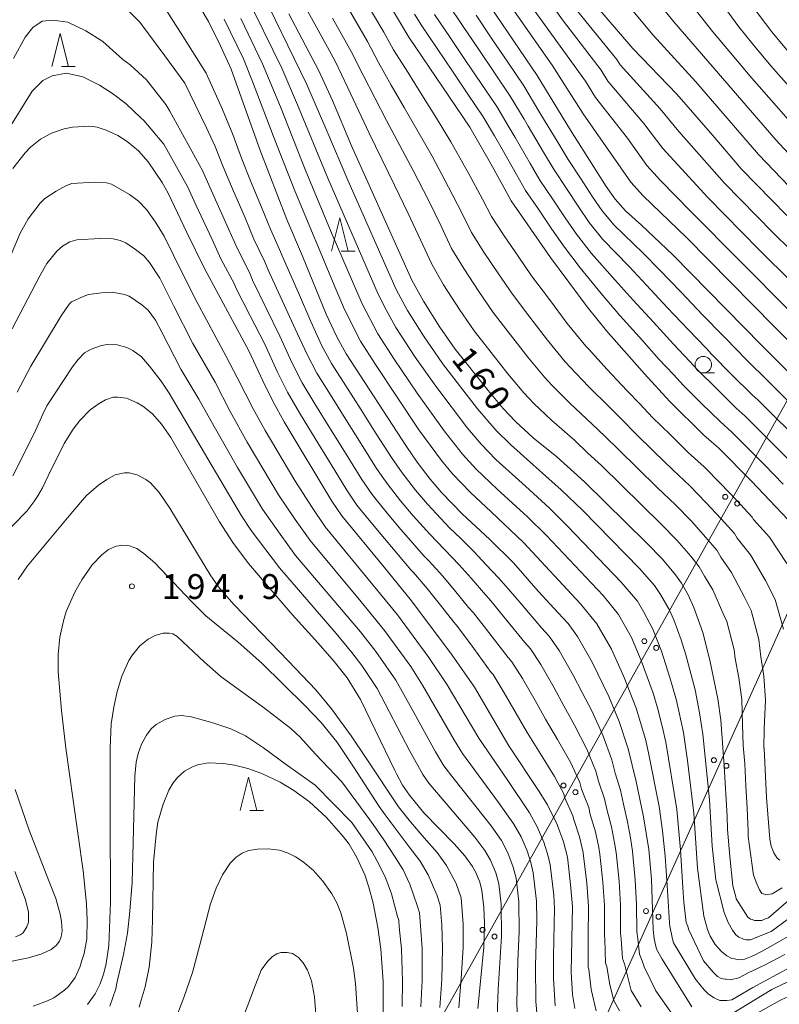
# Model space of a CAD drawing. Units: millimetres. Extents: x -72000 to -70000, y 27000 to 28501.
# Drawn here: x -70678 to -70563, y 27530 to 27679 of the extents above; entities that cross this region are included whole.
import ezdxf

# ---------------------------------------------------------------- set-up
doc = ezdxf.new("R2010")
doc.units = ezdxf.units.MM
for name, color, linetype, lineweight in [('426500_送電線', 7, 'Continuous', 9), ('633100_広葉樹林', 7, 'Continuous', 9), ('633200_針葉樹林', 7, 'Continuous', 9), ('710100_等高線（計曲線）', 7, 'Continuous', 20), ('710107_等高線（計曲線）（注記）', 7, 'Continuous', 20), ('710200_等高線（主曲線）', 7, 'Continuous', 9), ('731200_図化機測定による標高点', 7, 'Continuous', 20), ('731207_図化機測定による標高点（注記）', 7, 'Continuous', 20)]:
    doc.layers.add(name, color=color, linetype=linetype, lineweight=lineweight)
doc.styles.add('Style-WORKING', font='txt')

msp = doc.modelspace()

# ---------------------------------------------------------------- linework, layer by layer
at = {"layer": '426500_送電線', "flags": 128}
for points in [[(-70862.33, 27000), (-70825.51, 27052.27), (-70801.48, 27100.35), (-70608.64, 27486.33), (-70490.01, 27749.95), (-70487.02, 27755.09), (-70293.93, 28134.15)], [(-70893.09, 27000), (-70860.71, 27046), (-70823.92, 27118.17), (-70627.5, 27505.29), (-70490.37, 27749.95), (-70487.02, 27755.09)]]:
    msp.add_lwpolyline(points, dxfattribs=at)
at = {"layer": '426500_送電線'}
for centre in [(-70571.617, 27607.11), (-70569.814, 27606.094), (-70583.84, 27585.302), (-70582.037, 27584.286), (-70573.33, 27567.318), (-70571.444, 27566.464), (-70596.063, 27563.494), (-70594.26, 27562.478), (-70583.589, 27544.52), (-70581.704, 27543.666), (-70608.287, 27541.686), (-70606.483, 27540.67)]:
    msp.add_circle(centre, 0.375, dxfattribs=at)
at = {"layer": '633100_広葉樹林'}
msp.add_line((-70574.93, 27625.83), (-70573.263, 27625.83), dxfattribs=at)
msp.add_circle((-70574.93, 27627.08), 1.249875, dxfattribs=at)
at = {"layer": '633200_針葉樹林'}
for p, q in [((-70671.912, 27672.11), (-70669.828, 27672.11)), ((-70629.642, 27644.24), (-70627.558, 27644.24)), ((-70643.462, 27559.73), (-70641.378, 27559.73))]:
    msp.add_line(p, q, dxfattribs=at)
at = {"layer": '633200_針葉樹林', "flags": 128}
for points in [[(-70673.37, 27672.11), (-70672.12, 27677.11), (-70670.87, 27672.11)], [(-70631.1, 27644.24), (-70629.85, 27649.24), (-70628.6, 27644.24)], [(-70644.92, 27559.73), (-70643.67, 27564.73), (-70642.42, 27559.73)]]:
    msp.add_lwpolyline(points, dxfattribs=at)
at = {"layer": '710100_等高線（計曲線）', "linetype": 'Continuous', "flags": 128}
for points, elevation in [([(-70559.21, 27623.09), (-70566.13, 27630.02), (-70579.53, 27643.69), (-70584.25, 27648.16), (-70586.67, 27650.31), (-70588.27, 27652.09), (-70589.59, 27653.99), (-70594.99, 27662.5), (-70600.03, 27670.77), (-70609.74, 27685.12)], 140), ([(-70651.91, 27682.69), (-70649.72, 27678.93), (-70647.92, 27675.37), (-70646.27, 27671.74), (-70641.92, 27659.58), (-70637.86, 27649.01), (-70635.49, 27643.48), (-70631.9, 27634.69), (-70630.33, 27631.27), (-70628.91, 27628.71), (-70619.78, 27614.7), (-70618.15, 27612.34), (-70616.18, 27609.76), (-70614.42, 27607.71), (-70611.35, 27604.55), (-70607.21, 27600.67), (-70603.61, 27597.12), (-70599.87, 27592.86), (-70596.84, 27589.58), (-70595.37, 27587.98), (-70593.95, 27586.03), (-70591.74, 27582.12), (-70589.23, 27576.95), (-70587.67, 27573.17), (-70586.3, 27569.05), (-70585.07, 27564.1), (-70583.95, 27558.78), (-70583.17, 27553.82), (-70582.78, 27549.36), (-70582.5, 27541.75), (-70582.37, 27540.35), (-70581.99, 27538.78), (-70581.16, 27537.26), (-70576.65, 27530.04)], 170), ([(-70562.1, 27603.65), (-70567.65, 27609.46), (-70572.61, 27614.48), (-70574.83, 27616.45), (-70580.04, 27621.55), (-70583.82, 27625.7), (-70589.54, 27632.21), (-70592.5, 27635.83), (-70598, 27643.29), (-70603.94, 27651.84), (-70605.2, 27654.14), (-70607.28, 27657.87), (-70610.23, 27662.95), (-70619.42, 27676.58), (-70622.09, 27681.02)], 150), ([(-70562.33, 27649.6), (-70569.18, 27656.61), (-70573.49, 27661.72), (-70578.95, 27667.95), (-70585.59, 27674.85), (-70591.8, 27682.04)], 130), ([(-70561.88, 27674.08), (-70564.6, 27677.37), (-70567.59, 27681.33)], 120), ([(-70637.54, 27680.08), (-70633.04, 27671.49), (-70630.95, 27666.98), (-70628.09, 27660.13), (-70618.98, 27639.85), (-70617.22, 27636.67), (-70614.74, 27632.75), (-70612.43, 27629.41), (-70607.46, 27623.15), (-70605.16, 27620.48), (-70603.3, 27618.49), (-70600.62, 27616.04), (-70597.06, 27613.13), (-70592.88, 27609.39), (-70583.51, 27600.18), (-70581.12, 27597.71), (-70579.12, 27595.3), (-70578.25, 27594.05), (-70577.24, 27592.28), (-70576.36, 27590.39), (-70575.02, 27586.63), (-70573.96, 27582.41), (-70572.74, 27576.57), (-70572.3, 27573.38), (-70571.76, 27566.46), (-70571.33, 27558.79), (-70571.26, 27556.84), (-70570.93, 27552.77), (-70570.45, 27548.36), (-70570.02, 27546.65), (-70569.96, 27546.37), (-70568.21, 27543.62), (-70567.8, 27543.31), (-70567.54, 27543.23), (-70567.19, 27543.11), (-70566.68, 27543.11), (-70566.07, 27543.11), (-70565.67, 27543.31), (-70565.06, 27543.51), (-70562.07, 27546.13)], 160), ([(-70594.36, 27529.79), (-70594.72, 27531.9), (-70594.89, 27535.3), (-70594.69, 27545.21), (-70594.98, 27548.56), (-70595.47, 27552.65), (-70596.07, 27555), (-70597.02, 27557.58), (-70598.45, 27560.55), (-70599.84, 27562.74), (-70604.33, 27569.51), (-70609.51, 27578.33), (-70612.86, 27583.19), (-70619, 27591.42), (-70623.13, 27596.47), (-70629.55, 27604.23), (-70631.06, 27606.45), (-70638.27, 27618.44), (-70639.95, 27621.45), (-70641.51, 27624.63), (-70643.6, 27629.17), (-70650.31, 27641.61), (-70652.98, 27647.03), (-70655.78, 27653), (-70656.68, 27654.6), (-70658.79, 27657.73), (-70660.27, 27659.37), (-70661.98, 27660.8), (-70663.41, 27661.72), (-70665.18, 27662.51), (-70666.54, 27662.96), (-70667.65, 27663.11), (-70670.26, 27662.94), (-70671.52, 27662.7), (-70673.43, 27662.04), (-70675.1, 27661.14), (-70676.61, 27659.95), (-70677.39, 27659.1), (-70679.26, 27656.73)], 180), ([(-70609.01, 27529.8), (-70608.11, 27539.05), (-70608, 27542.67), (-70608.1, 27545.06), (-70608.39, 27547.65), (-70608.72, 27548.9), (-70609.31, 27550.33), (-70609.82, 27551.25), (-70610.95, 27552.86), (-70612.57, 27554.66), (-70617.17, 27559.36), (-70619.35, 27562.01), (-70620.4, 27563.55), (-70621.29, 27565.27), (-70621.54, 27565.74), (-70626.75, 27576.47), (-70628.77, 27579.74), (-70630.71, 27582.23), (-70633.11, 27585.01), (-70637.07, 27589.32), (-70643.63, 27597.03), (-70646.02, 27600.21), (-70648.02, 27603.35), (-70655.39, 27616.07), (-70656.79, 27618.09), (-70658.14, 27619.64), (-70659.62, 27620.8), (-70660.49, 27621.33), (-70662.07, 27622.01), (-70663.42, 27622.18), (-70664.12, 27622.15), (-70665.28, 27621.78), (-70666.22, 27621.23), (-70667.56, 27620.27), (-70669.14, 27618.63), (-70670.14, 27617.31), (-70671.5, 27615.15), (-70672.67, 27612.82), (-70673.51, 27611.14), (-70674.79, 27608.49), (-70675.51, 27607.28), (-70676.08, 27606.33), (-70677.13, 27604.94), (-70681.23, 27600.8)], 190), ([(-70623.29, 27526.55), (-70623.32, 27533.86), (-70623.64, 27538.78), (-70624.09, 27542.02), (-70624.84, 27545.72), (-70625.45, 27548.14), (-70626.09, 27550.01), (-70627.26, 27552.6), (-70628.45, 27554.62), (-70629.35, 27555.79), (-70631.47, 27558.2), (-70631.94, 27558.73), (-70634.42, 27561.02), (-70636.8, 27562.75), (-70638.89, 27563.98), (-70641.62, 27565.33), (-70643.73, 27566.07), (-70645.79, 27566.56), (-70647.47, 27566.82), (-70649.77, 27566.9), (-70651.29, 27566.62), (-70652.12, 27566.3), (-70653.31, 27565.65), (-70654.37, 27564.68), (-70655.02, 27563.9), (-70655.68, 27562.8), (-70656.57, 27560.69), (-70657.34, 27557.93), (-70657.63, 27556.07), (-70658, 27551.89), (-70658.17, 27543.23), (-70658.25, 27539.83), (-70658.68, 27536.03), (-70659.29, 27533.09), (-70659.86, 27531.05), (-70660.15, 27530.02)], 200), ([(-70678.94, 27550.48), (-70677.33, 27546.21), (-70676.91, 27544.38), (-70676.91, 27542.82), (-70676.95, 27542.7), (-70677.14, 27542.13), (-70677.7, 27541.21), (-70678.15, 27540.91), (-70678.84, 27540.62)], 190), ([(-70570.63, 27529.02), (-70564.6, 27532.69), (-70562.72, 27533.6), (-70559.23, 27534.88), (-70556.56, 27535.62), (-70554.06, 27535.98), (-70552.48, 27536.06), (-70549.78, 27535.74), (-70547.94, 27535.24), (-70545.22, 27534.06), (-70543.11, 27532.88), (-70539.51, 27530.36)], 170)]:
    msp.add_lwpolyline(points, dxfattribs=dict(at, elevation=elevation))
at = {"layer": '710200_等高線（主曲線）', "linetype": 'Continuous', "flags": 128}
for points, elevation in [([(-70587.4, 27702.51), (-70569.57, 27678.13), (-70567.47, 27675.48), (-70564.75, 27672.23), (-70551.46, 27657.29)], 122), ([(-70604.32, 27690.45), (-70596.06, 27678.97), (-70590.36, 27671.57), (-70589.35, 27669.91), (-70583.92, 27663.5), (-70581.04, 27659.74), (-70574.26, 27652.34), (-70566.53, 27644.5), (-70551.5, 27629.57)], 134), ([(-70660.29, 27687.29), (-70653.57, 27676.69), (-70650.06, 27671.11), (-70647.58, 27665.62), (-70646.03, 27661.83), (-70644.69, 27658.26), (-70643.33, 27654.85), (-70641.7, 27650.89), (-70640.35, 27647.53), (-70638.95, 27644.49), (-70638, 27642.28), (-70636.12, 27637.93), (-70634.24, 27633.59), (-70632.56, 27629.94), (-70631.12, 27627.26), (-70628.95, 27623.86), (-70626.65, 27620.25), (-70624.34, 27616.65), (-70622.04, 27613.05), (-70620.43, 27610.72), (-70618.42, 27608.13), (-70616.59, 27605.98), (-70613.3, 27602.43), (-70611.64, 27600.88), (-70609.57, 27598.82), (-70607.72, 27596.85), (-70605.87, 27594.89), (-70604.38, 27593.18), (-70602.47, 27590.92), (-70599.37, 27587.33), (-70598.2, 27586.05), (-70596.72, 27583.9), (-70594.61, 27580.18), (-70593.26, 27577.53), (-70591.8, 27574.79), (-70590.11, 27571.08), (-70588.73, 27567.35), (-70588.24, 27565.37), (-70587.46, 27562.79), (-70587.01, 27560.67), (-70586.37, 27558.02), (-70585.94, 27555.57), (-70585.63, 27553.58), (-70585.22, 27549.2), (-70585.05, 27545.49), (-70584.96, 27541.45), (-70584.85, 27540.33), (-70584.56, 27538.03), (-70584.18, 27536.99), (-70583.85, 27536.12), (-70582.1, 27532.47), (-70578.17, 27526.9)], 172), ([(-70607.93, 27686.9), (-70597.76, 27672.31), (-70593.11, 27664.97), (-70585.86, 27654.64), (-70584.04, 27652.6), (-70577.46, 27646.27), (-70564.19, 27632.8), (-70550.01, 27618.68)], 138), ([(-70585.03, 27685.88), (-70579.41, 27678.9), (-70563.96, 27661.05), (-70556.9, 27653.44)], 126), ([(-70642.45, 27685.08), (-70634.82, 27669.4), (-70631.84, 27662.43), (-70628.66, 27654.95), (-70621.33, 27638.46), (-70619.62, 27635.26), (-70617.22, 27631.43), (-70614.32, 27627.25), (-70609.03, 27620.39), (-70606.25, 27617.14), (-70604.09, 27615), (-70599.66, 27611.08), (-70596.39, 27608.15), (-70593.14, 27605.03), (-70584.56, 27596.29), (-70582.33, 27593.71), (-70581.38, 27592.36), (-70580.11, 27590.1), (-70579.38, 27588.51), (-70578.26, 27585.49), (-70577.58, 27583.26), (-70576.18, 27577.93), (-70575.49, 27574.47), (-70574.99, 27571.24), (-70574.01, 27561.34), (-70573.59, 27554.34), (-70573.05, 27549.26), (-70571.78, 27544.33), (-70571.19, 27542.78), (-70570.52, 27541.62), (-70570.03, 27540.94), (-70569.55, 27540.56), (-70569.06, 27540.36), (-70568.87, 27540.3), (-70568.48, 27540.17), (-70568, 27540.17), (-70567.8, 27540.17), (-70566.84, 27540.56), (-70564.7, 27541.43), (-70563.93, 27542.01), (-70560.1, 27544.83)], 162), ([(-70588.42, 27683.96), (-70582.5, 27676.87), (-70576.08, 27669.83), (-70566.57, 27658.83), (-70559.61, 27651.52)], 128), ([(-70663.87, 27682.66), (-70660.05, 27678.85), (-70656.3, 27673.74), (-70653.29, 27669.6), (-70650.02, 27662.87), (-70648.69, 27660.02), (-70647.46, 27656.95), (-70646.09, 27653.64), (-70644.18, 27649.25), (-70642.84, 27646.05), (-70641.23, 27642.73), (-70640.52, 27641.07), (-70638.55, 27636.78), (-70636.58, 27632.49), (-70634.8, 27628.61), (-70633.32, 27625.81), (-70631.28, 27622.5), (-70628.95, 27618.8), (-70626.62, 27615.1), (-70624.29, 27611.4), (-70622.71, 27609.1), (-70620.67, 27606.51), (-70618.76, 27604.25), (-70616.27, 27601.46), (-70611.8, 27596.83), (-70610.03, 27594.81), (-70608.13, 27592.65), (-70607.01, 27591.37), (-70605.07, 27588.99), (-70601.91, 27585.08), (-70601.03, 27584.12), (-70599.48, 27581.78), (-70597.47, 27578.25), (-70596.02, 27575.52), (-70594.37, 27572.62), (-70592.54, 27569), (-70591.16, 27565.65), (-70590.79, 27564.16), (-70589.85, 27561.49), (-70589.51, 27559.9), (-70588.8, 27557.27), (-70588.33, 27554.84), (-70588.09, 27553.35), (-70587.66, 27549.04), (-70587.46, 27545.42), (-70587.42, 27541.15), (-70587.34, 27540.31), (-70587.14, 27537.35), (-70586.86, 27536.57), (-70586.22, 27534.14), (-70585.83, 27532.54), (-70584.33, 27530.07)], 174), ([(-70644.1, 27683.12), (-70638.63, 27671.86), (-70636.23, 27666.32), (-70631.68, 27655.24), (-70624.04, 27637.74), (-70622.84, 27635.34), (-70621.37, 27632.71), (-70618.45, 27628.21), (-70615.36, 27623.84), (-70610.57, 27617.49), (-70608.52, 27615.06), (-70606.27, 27612.77), (-70601.8, 27608.7), (-70598.18, 27605.38), (-70595.39, 27602.64), (-70587.32, 27594.23), (-70584.9, 27591.36), (-70583.9, 27589.7), (-70582.55, 27587.09), (-70581.24, 27583.77), (-70579.97, 27579.82), (-70578.97, 27576.33), (-70577.94, 27571.52), (-70577.33, 27567.27), (-70576.37, 27559.29), (-70575.79, 27551.01), (-70574.87, 27543.75), (-70574.29, 27541.72), (-70573.91, 27540.75), (-70573.13, 27539.49), (-70572.16, 27538.43), (-70571.39, 27537.75), (-70570.61, 27537.36), (-70570.24, 27537.3), (-70569.55, 27537.17), (-70568.68, 27537.27), (-70567.22, 27537.85), (-70566.16, 27538.43), (-70564.32, 27539.4), (-70561.34, 27541.12)], 164), ([(-70626.63, 27683.09), (-70623.21, 27677.34), (-70621.73, 27674.66), (-70619.6, 27671.25), (-70617.48, 27667.84), (-70615.27, 27664.3), (-70613.07, 27660.77), (-70610.35, 27655.89), (-70608.32, 27652.09), (-70606.95, 27649.44), (-70605.01, 27646.52), (-70602.93, 27643.46), (-70600.89, 27640.51), (-70598.19, 27636.9), (-70595.49, 27633.29), (-70592.67, 27629.87), (-70592.3, 27629.47), (-70589.47, 27626.37), (-70586.47, 27623.18), (-70584.54, 27621.15), (-70582.61, 27619.12), (-70579.9, 27616.46), (-70577.2, 27613.81), (-70574.79, 27611.62), (-70572.33, 27609.12), (-70569.94, 27606.63), (-70567.55, 27604.05), (-70567.35, 27603.7), (-70564.95, 27601), (-70562.33, 27597.06)], 152), ([(-70635.42, 27681.78), (-70633.12, 27677.61), (-70630.58, 27672.95), (-70628.65, 27668.9), (-70627.04, 27665.48), (-70625.43, 27662.06), (-70623.52, 27658.13), (-70621.6, 27654.2), (-70619.55, 27649.94), (-70617.68, 27645.95), (-70615.97, 27642.25), (-70614.17, 27639.13), (-70611.79, 27635.43), (-70609.54, 27632.18), (-70607.01, 27628.93), (-70604.47, 27625.68), (-70602.04, 27622.82), (-70600.55, 27621.23), (-70597.84, 27618.62), (-70594.42, 27615.65), (-70592.36, 27613.73), (-70590.31, 27611.82), (-70587.29, 27608.86), (-70584.27, 27605.89), (-70581.33, 27603.04), (-70578.92, 27600.56), (-70576.82, 27598.13), (-70575.57, 27596.55), (-70574.77, 27595.13), (-70573.5, 27593.04), (-70571.85, 27589.24), (-70571.37, 27588.29), (-70570.25, 27583.98), (-70570.1, 27582.67), (-70569.58, 27579.74), (-70569.13, 27576.49), (-70569.02, 27572.73), (-70568.9, 27569.54), (-70568.68, 27566.77), (-70568.51, 27563.43), (-70568.28, 27560.09), (-70568.15, 27556.57), (-70568.13, 27555.8), (-70568, 27554.67), (-70567.35, 27549.97), (-70566.83, 27548.62), (-70566.45, 27547.73), (-70566.08, 27547.2), (-70565.69, 27547.06), (-70565.48, 27546.98), (-70564.51, 27547.13), (-70563.01, 27548.03)], 158), ([(-70562.83, 27587.11), (-70564.07, 27591.61), (-70565.51, 27594.45), (-70567.8, 27598.35), (-70569.82, 27600.85), (-70570.22, 27601.55), (-70572.24, 27603.8), (-70574.53, 27606.27), (-70576.97, 27608.76), (-70579.55, 27611.17), (-70582.37, 27613.93), (-70585.18, 27616.68), (-70587.15, 27618.68), (-70589.12, 27620.67), (-70592.26, 27623.79), (-70595.05, 27626.72), (-70595.79, 27627.52), (-70598.48, 27630.76), (-70601.13, 27634.25), (-70603.77, 27637.74), (-70605.89, 27640.78), (-70608.07, 27644.06), (-70609.95, 27647.04), (-70611.44, 27650.04), (-70613.42, 27653.91), (-70615.91, 27658.58), (-70618.02, 27662.25), (-70620.13, 27665.91), (-70622.08, 27669.32), (-70624.03, 27672.74), (-70625.67, 27675.88), (-70628.79, 27681.27)], 154), ([(-70613.61, 27681.71), (-70611.23, 27678.19), (-70608.86, 27674.68), (-70606.48, 27671.16), (-70604.11, 27667.65), (-70602.01, 27664.15), (-70601.42, 27663.13), (-70599.07, 27659.16), (-70597.49, 27656.53), (-70595.62, 27653.69), (-70593.75, 27650.85), (-70592.16, 27648.57), (-70590.1, 27646.01), (-70586.13, 27641.89), (-70583.53, 27639.1), (-70580.38, 27635.74), (-70577.23, 27632.39), (-70574.46, 27629.51), (-70573.7, 27628.68), (-70570.65, 27625.61), (-70567.54, 27622.51), (-70566.65, 27621.72), (-70563.58, 27618.64), (-70561.76, 27616.91)], 144), ([(-70601.28, 27681.73), (-70592.74, 27669.92), (-70591.23, 27667.44), (-70586.41, 27661.28), (-70583.45, 27657.19), (-70581.4, 27654.88), (-70576.81, 27650.2), (-70554.43, 27627.73)], 136), ([(-70576.32, 27680.92), (-70573.47, 27677.37), (-70567.62, 27670.38), (-70561.35, 27663.27)], 124), ([(-70561.86, 27536.02), (-70567.44, 27532.98), (-70570.62, 27531.13), (-70571.37, 27530.99), (-70572.45, 27530.99), (-70572.98, 27531.26), (-70573.31, 27531.42), (-70574.17, 27531.96), (-70574.81, 27532.6), (-70576.11, 27534.21), (-70579.43, 27539.7), (-70579.59, 27540.27), (-70579.99, 27542.25), (-70580.06, 27542.75), (-70580.38, 27548.41), (-70580.69, 27552.82), (-70581.1, 27556.65), (-70581.61, 27560.32), (-70583.2, 27568.44), (-70583.68, 27570.52), (-70585.08, 27575.16), (-70586.91, 27579.79), (-70588.81, 27584.08), (-70591.01, 27587.92), (-70593.48, 27590.93), (-70602.12, 27600.2), (-70606.99, 27604.82), (-70610.1, 27607.76), (-70612.82, 27610.58), (-70614.49, 27612.6), (-70617.9, 27617.25), (-70624.48, 27627.08), (-70626.73, 27630.65), (-70629.14, 27635.41), (-70630.57, 27638.75), (-70636.66, 27653.33), (-70639.87, 27661.55), (-70643.03, 27669.88), (-70644.43, 27673.3), (-70647.31, 27679.27)], 168), ([(-70644.8, 27679.36), (-70641.52, 27672.53), (-70638.83, 27666.03), (-70635.11, 27656.56), (-70630.99, 27646.75), (-70626.46, 27636.26), (-70624.12, 27631.76), (-70621.65, 27627.89), (-70618.16, 27622.77), (-70614.08, 27617.07), (-70611.32, 27613.54), (-70609.24, 27611.3), (-70606.08, 27608.27), (-70601.52, 27604.11), (-70598.61, 27601.28), (-70590.08, 27592.22), (-70587.73, 27589.33), (-70585.8, 27585.88), (-70584.31, 27582.36), (-70582.53, 27577.42), (-70581.85, 27575.23), (-70581.15, 27572.47), (-70580.58, 27570.06), (-70578.94, 27559.88), (-70578.36, 27553.78), (-70577.97, 27547.26), (-70577.85, 27545.87), (-70577.52, 27542.82), (-70577.28, 27542.22), (-70577.19, 27541.8), (-70574.92, 27537.01), (-70573.42, 27535.29), (-70572.77, 27534.64), (-70572.23, 27534.32), (-70571.63, 27534.24), (-70571.48, 27534.21), (-70570.83, 27534.11), (-70569.54, 27534.43), (-70568.14, 27535.18), (-70565.67, 27536.36), (-70562.59, 27537.96)], 166), ([(-70563.39, 27552.22), (-70563.79, 27552.52), (-70564.29, 27553.31), (-70564.69, 27554.31), (-70564.89, 27555.4), (-70565.38, 27561.67), (-70565.76, 27569.06), (-70565.77, 27569.16), (-70565.74, 27572.07), (-70565.52, 27576.41), (-70565.81, 27580), (-70566.23, 27582.92), (-70566.54, 27585.54), (-70567.72, 27589.95), (-70568.68, 27591.85), (-70570.65, 27595.69), (-70572.3, 27597.99), (-70572.9, 27599.05), (-70574.53, 27600.96), (-70576.72, 27603.41), (-70579.15, 27605.9), (-70581.91, 27608.53), (-70584.83, 27611.39), (-70587.74, 27614.25), (-70589.76, 27616.21), (-70591.77, 27618.16), (-70595.05, 27621.21), (-70597.8, 27623.98), (-70598.91, 27625.17), (-70601.47, 27628.22), (-70604.07, 27631.59), (-70606.66, 27634.96), (-70608.84, 27638.11), (-70611.12, 27641.6), (-70612.96, 27644.64), (-70614.56, 27648), (-70616.48, 27651.92), (-70618.76, 27656.39), (-70620.77, 27660.19), (-70622.78, 27663.98), (-70624.56, 27667.4), (-70626.34, 27670.82), (-70628.13, 27674.41), (-70630.96, 27679.44)], 156), ([(-70618.55, 27680.06), (-70617.48, 27678.29), (-70615.16, 27674.84), (-70612.84, 27671.4), (-70610.51, 27667.96), (-70608.19, 27664.52), (-70606.5, 27661.66), (-70605.32, 27659.62), (-70603.16, 27655.81), (-70601.79, 27653.4), (-70599.85, 27650.56), (-70597.9, 27647.71), (-70596.05, 27645.05), (-70593.53, 27641.71), (-70590.37, 27637.85), (-70587.54, 27634.51), (-70584.58, 27631.22), (-70581.63, 27627.93), (-70579.44, 27625.59), (-70577.93, 27623.93), (-70575.18, 27621.2), (-70572.4, 27618.47), (-70570.62, 27616.9), (-70567.95, 27614.19), (-70565.69, 27611.94), (-70562.87, 27609.04)], 148), ([(-70615.55, 27680), (-70613.2, 27676.52), (-70610.85, 27673.04), (-70608.5, 27669.56), (-70606.15, 27666.08), (-70604.26, 27662.9), (-70603.37, 27661.38), (-70601.11, 27657.48), (-70599.64, 27654.97), (-70597.73, 27652.12), (-70595.82, 27649.28), (-70594.11, 27646.81), (-70591.82, 27643.86), (-70588.25, 27639.87), (-70585.54, 27636.8), (-70582.48, 27633.48), (-70579.43, 27630.16), (-70576.95, 27627.55), (-70575.82, 27626.3), (-70572.91, 27623.41), (-70569.97, 27620.49), (-70568.63, 27619.31), (-70565.76, 27616.42), (-70563.72, 27614.43), (-70560.87, 27611.53)], 146), ([(-70609.27, 27679.86), (-70606.87, 27676.31), (-70604.47, 27672.76), (-70602.07, 27669.21), (-70599.76, 27665.39), (-70599.46, 27664.88), (-70597.03, 27660.83), (-70595.34, 27658.1), (-70593.5, 27655.26), (-70591.67, 27652.42), (-70590.21, 27650.33), (-70588.39, 27648.16), (-70584.01, 27643.9), (-70581.53, 27641.39), (-70578.28, 27638.01), (-70575.03, 27634.62), (-70571.97, 27631.47), (-70571.59, 27631.06), (-70568.39, 27627.81), (-70565.1, 27624.53), (-70564.66, 27624.14), (-70561.39, 27620.86)], 142), ([(-70593.93, 27680.51), (-70587.98, 27673.21), (-70587.47, 27672.38), (-70581.43, 27665.73), (-70578.63, 27662.29), (-70571.72, 27654.48), (-70564.43, 27647.05), (-70553.74, 27636.57)], 132), ([(-70679.15, 27673.36), (-70677.39, 27676.57), (-70676.26, 27678.01), (-70674.82, 27678.97), (-70673.22, 27679.13), (-70670.97, 27678.81), (-70668.24, 27677.53), (-70665.67, 27675.93), (-70662.62, 27673.2), (-70661.55, 27672.37), (-70659.06, 27670.09), (-70656.14, 27666.38), (-70655.54, 27665.39), (-70650.53, 27656.32), (-70650.23, 27655.63), (-70648.85, 27652.43), (-70646.67, 27647.61), (-70645.33, 27644.57), (-70643.51, 27640.98), (-70643.04, 27639.87), (-70640.98, 27635.63), (-70638.92, 27631.38), (-70637.04, 27627.28), (-70635.53, 27624.35), (-70633.61, 27621.15), (-70631.26, 27617.35), (-70628.9, 27613.55), (-70626.55, 27609.75), (-70624.99, 27607.48), (-70622.92, 27604.89), (-70620.93, 27602.52), (-70617.18, 27598.19), (-70616.35, 27597.41), (-70614.29, 27595.12), (-70612.34, 27592.76), (-70610.39, 27590.41), (-70609.64, 27589.56), (-70607.67, 27587.06), (-70604.44, 27582.83), (-70603.86, 27582.19), (-70602.25, 27579.65), (-70600.33, 27576.32), (-70598.79, 27573.52), (-70596.94, 27570.46), (-70594.97, 27566.91), (-70593.59, 27563.95), (-70593.34, 27562.96), (-70592.24, 27560.19), (-70592.01, 27559.12), (-70591.22, 27556.51), (-70590.71, 27554.11), (-70590.55, 27553.12), (-70590.1, 27548.88), (-70589.87, 27545.35), (-70589.88, 27540.85), (-70589.82, 27540.3), (-70589.73, 27536.66), (-70589.53, 27536.15), (-70589.05, 27533.39), (-70588.47, 27530.99), (-70587.61, 27529.47)], 176), ([(-70682.83, 27658.02), (-70676.36, 27668.42), (-70674.75, 27670.03), (-70673.32, 27670.74), (-70671.17, 27671.1), (-70668.67, 27670.56), (-70666.17, 27669.31), (-70664.2, 27668.06), (-70662.13, 27666.49), (-70659.91, 27664.39), (-70659.49, 27663.95), (-70656.45, 27660.37), (-70652.86, 27653.98), (-70651.61, 27651.22), (-70649.16, 27645.97), (-70647.82, 27643.09), (-70645.79, 27639.22), (-70645.55, 27638.67), (-70643.41, 27634.47), (-70641.26, 27630.28), (-70639.28, 27625.95), (-70637.74, 27622.9), (-70635.94, 27619.8), (-70633.56, 27615.9), (-70631.18, 27612), (-70628.81, 27608.1), (-70627.27, 27605.86), (-70625.17, 27603.27), (-70623.1, 27600.79), (-70619.13, 27596.07), (-70618.71, 27595.68), (-70616.64, 27593.27), (-70614.65, 27590.72), (-70612.65, 27588.17), (-70612.28, 27587.75), (-70610.26, 27585.12), (-70606.98, 27580.58), (-70606.68, 27580.26), (-70605.02, 27577.52), (-70603.2, 27574.38), (-70601.56, 27571.51), (-70599.52, 27568.29), (-70597.41, 27564.83), (-70596.02, 27562.25), (-70595.9, 27561.75), (-70594.63, 27558.89), (-70594.51, 27558.35), (-70593.65, 27555.75), (-70593.09, 27553.38), (-70593.01, 27552.88), (-70592.54, 27548.72), (-70592.28, 27545.28), (-70592.33, 27540.56), (-70592.31, 27540.28), (-70592.31, 27535.98), (-70592.21, 27535.72), (-70591.89, 27532.65), (-70591.12, 27529.44)], 178), ([(-70679.54, 27643.73), (-70678.15, 27646.94), (-70676.94, 27649.11), (-70675.12, 27651.47), (-70674.42, 27652.19), (-70672.73, 27653.28), (-70671.17, 27654.14), (-70670.33, 27654.44), (-70666.88, 27654.66), (-70665.09, 27654.54), (-70664.37, 27654.33), (-70661.62, 27652.77), (-70660.3, 27651.79), (-70659.07, 27650.54), (-70657.72, 27648.6), (-70656.39, 27646.48), (-70653.59, 27640.76), (-70651.48, 27636.56), (-70647.06, 27628.42), (-70645.35, 27625.12), (-70642.97, 27620.4), (-70641.16, 27617.13), (-70636.66, 27609.59), (-70634.16, 27605.64), (-70632.07, 27602.56), (-70624.87, 27593.81), (-70621.16, 27589.27), (-70616.4, 27582.84), (-70613.65, 27578.69), (-70608.86, 27570.67), (-70604.46, 27564.23), (-70601.17, 27559.35), (-70600.03, 27557.23), (-70599.05, 27554.94), (-70598.38, 27552.84), (-70598.08, 27551.5), (-70597.54, 27546.92), (-70597.42, 27544.93), (-70597.55, 27537.68), (-70597.57, 27534.32), (-70597.3, 27530.18)], 182), ([(-70600.05, 27528.61), (-70600.23, 27530.88), (-70600.29, 27536.28), (-70600.1, 27543.07), (-70600.15, 27546.02), (-70600.62, 27550.3), (-70600.98, 27551.87), (-70601.55, 27553.62), (-70602.46, 27555.72), (-70603.54, 27557.63), (-70605.87, 27560.93), (-70611.34, 27568.33), (-70612.55, 27570.31), (-70617.35, 27578.64), (-70619.12, 27581.47), (-70623.09, 27586.93), (-70626.61, 27591.22), (-70634.36, 27600.5), (-70636.59, 27603.67), (-70639.1, 27607.43), (-70643.86, 27615.37), (-70646.4, 27619.98), (-70648.71, 27624.41), (-70652.05, 27630.28), (-70654.96, 27635.93), (-70657.07, 27640.16), (-70658.61, 27642.52), (-70659.48, 27643.5), (-70660.71, 27644.49), (-70662.19, 27645.47), (-70663.04, 27645.82), (-70664.11, 27646.11), (-70666.12, 27646.13), (-70669.57, 27645.96), (-70670.64, 27645.64), (-70671.76, 27644.99), (-70672.61, 27644.24), (-70674.11, 27642.37), (-70675.19, 27640.49), (-70679.34, 27632.5)], 184), ([(-70603.01, 27527.76), (-70603.12, 27530.73), (-70602.96, 27536.98), (-70602.78, 27541.41), (-70602.83, 27545.9), (-70603.23, 27549.49), (-70603.64, 27551.18), (-70604.45, 27553.3), (-70605.44, 27555.17), (-70606.97, 27557.39), (-70612.59, 27564.43), (-70614.13, 27566.45), (-70615.4, 27568.56), (-70618.97, 27575.07), (-70621.39, 27579.39), (-70624.39, 27583.73), (-70626.75, 27586.73), (-70636.53, 27598.26), (-70638.88, 27601.46), (-70641.52, 27605.25), (-70645.34, 27611.56), (-70648.86, 27617.75), (-70651.15, 27621.89), (-70653.9, 27626.41), (-70656.76, 27632), (-70657.73, 27633.8), (-70658.8, 27635.3), (-70659.76, 27636.13), (-70661.68, 27637.44), (-70662.41, 27637.67), (-70664.24, 27638.04), (-70665.86, 27637.95), (-70667.81, 27637.67), (-70668.64, 27637.38), (-70670.39, 27636.57), (-70670.76, 27636.23), (-70671.94, 27634.45), (-70676.55, 27626.87), (-70678.59, 27622.92)], 186), ([(-70679.27, 27610.29), (-70676, 27616.76), (-70674.73, 27619.6), (-70674.11, 27620.87), (-70670.24, 27626.75), (-70669.38, 27627.88), (-70668.44, 27628.88), (-70667.45, 27629.44), (-70665.85, 27629.97), (-70665.02, 27630.1), (-70663.49, 27630.09), (-70662.03, 27629.66), (-70661.11, 27629.21), (-70659.84, 27628.28), (-70658.61, 27626.86), (-70656.83, 27624.59), (-70655.64, 27622.77), (-70649.8, 27612.83), (-70644.69, 27604.25), (-70643.25, 27602.03), (-70638.99, 27596.39), (-70630.43, 27586.45), (-70628.04, 27583.59), (-70626.55, 27581.65), (-70624.21, 27578.13), (-70619.33, 27568.76), (-70617.29, 27565.15), (-70616.39, 27563.83), (-70609.45, 27555.69), (-70607.93, 27553.65), (-70607.09, 27552.21), (-70606.28, 27550.29), (-70605.84, 27548.66), (-70605.5, 27545.58), (-70605.45, 27540.73), (-70605.91, 27532.68), (-70606.07, 27528.61)], 188), ([(-70611.87, 27529.88), (-70611.51, 27534.31), (-70611.21, 27539), (-70611.22, 27542.54), (-70611.53, 27546.52), (-70612.27, 27548.67), (-70613.72, 27551.43), (-70615.15, 27553.36), (-70617.11, 27555.61), (-70619.19, 27558.01), (-70620.97, 27560.28), (-70625.78, 27567.47), (-70625.89, 27567.61), (-70628.12, 27571.02), (-70631.09, 27575.1), (-70633.48, 27577.96), (-70637.6, 27582.26), (-70645.83, 27590.78), (-70648.03, 27593.32), (-70649.34, 27595.17), (-70655.53, 27605.4), (-70657.14, 27607.76), (-70658.45, 27609.22), (-70659.15, 27609.72), (-70660.46, 27610.43), (-70661.68, 27610.74), (-70662.37, 27610.74), (-70663.8, 27610.42), (-70665.07, 27609.75), (-70666.34, 27608.88), (-70668.11, 27607.33), (-70670.51, 27604.52), (-70677.05, 27596.7), (-70678.45, 27594.6)], 192), ([(-70614.73, 27529.96), (-70614.46, 27534.2), (-70614.32, 27538.94), (-70614.44, 27542.41), (-70614.67, 27545.39), (-70615.22, 27547), (-70616.5, 27550), (-70617.72, 27552.05), (-70619.36, 27554.21), (-70621.2, 27556.66), (-70622.99, 27559.05), (-70623.9, 27560.33), (-70627.81, 27566.32), (-70630.31, 27570.11), (-70632.7, 27573.07), (-70635.15, 27575.6), (-70641.66, 27581.99), (-70645.22, 27585.17), (-70650.09, 27589.13), (-70652.22, 27591.22), (-70657.83, 27597.12), (-70659.49, 27598.56), (-70660.53, 27599.28), (-70661.62, 27599.69), (-70662.64, 27599.83), (-70663.64, 27599.67), (-70664.79, 27599.15), (-70665.84, 27598.36), (-70667.26, 27596.85), (-70668.85, 27594.57), (-70669.92, 27592.68), (-70671.21, 27589.76), (-70671.63, 27588.37), (-70672.14, 27585.92), (-70672.4, 27583.27), (-70672.39, 27580.69), (-70671.93, 27574.84), (-70671.27, 27569.12), (-70670.16, 27561.27), (-70668.65, 27550.59), (-70668.15, 27545.62), (-70668.03, 27543.14), (-70668.09, 27540.31), (-70668.5, 27538.13), (-70668.77, 27537.23), (-70669.12, 27536.05), (-70669.85, 27534.47), (-70670.87, 27533.12), (-70671.48, 27532.56), (-70673.07, 27531.43), (-70674.05, 27530.96), (-70676.18, 27530.14)], 194), ([(-70617.59, 27530.04), (-70617.41, 27534.09), (-70617.43, 27538.89), (-70617.65, 27542.28), (-70617.81, 27544.27), (-70618.18, 27545.34), (-70619.28, 27548.58), (-70620.3, 27550.75), (-70621.6, 27552.81), (-70623.22, 27555.3), (-70624.81, 27557.58), (-70625.33, 27558.29), (-70629.54, 27564.06), (-70633.51, 27568.24), (-70635.83, 27570.78), (-70637.27, 27572.09), (-70641.24, 27575.2), (-70647.79, 27579.92), (-70650.37, 27582.16), (-70654.45, 27586.02), (-70655.09, 27586.41), (-70655.62, 27586.5), (-70656.55, 27586.5), (-70657.75, 27586.16), (-70658.82, 27585.61), (-70660.09, 27584.58), (-70661.2, 27583.23), (-70661.73, 27582.36), (-70662.8, 27580.03), (-70663.52, 27577.7), (-70664.02, 27575.33), (-70664.41, 27572.8), (-70664.58, 27569.14), (-70664.54, 27558.85), (-70664.5, 27545.87), (-70664.77, 27539.3), (-70665.14, 27536.58), (-70665.44, 27535.33), (-70665.56, 27535), (-70666.07, 27533.51), (-70666.82, 27532.02), (-70668, 27530.42)], 196), ([(-70620.44, 27530.12), (-70620.36, 27533.98), (-70620.53, 27538.84), (-70620.87, 27542.15), (-70620.95, 27543.14), (-70621.13, 27543.68), (-70622.06, 27547.15), (-70622.88, 27549.45), (-70623.84, 27551.41), (-70624.99, 27553.49), (-70628.02, 27557.88), (-70633.57, 27563.57), (-70638.11, 27566.78), (-70641.41, 27569.21), (-70644.1, 27571.01), (-70646.31, 27572.05), (-70649.2, 27573.02), (-70652.31, 27573.88), (-70653.79, 27574.07), (-70654.81, 27573.95), (-70656.26, 27573.48), (-70657.63, 27572.73), (-70658.38, 27572.07), (-70659.09, 27571.11), (-70659.81, 27569.76), (-70660.32, 27568.34), (-70660.64, 27567.02), (-70660.84, 27564.92), (-70661.21, 27548.84), (-70661.57, 27544.51), (-70661.94, 27541.16), (-70662.55, 27537.96), (-70663.54, 27533.61), (-70663.72, 27532.79), (-70664.59, 27530.13)], 198), ([(-70678.89, 27562.88), (-70676.82, 27556.77), (-70673.81, 27549.11), (-70672.78, 27546.4), (-70672.09, 27544.06), (-70671.9, 27542.93), (-70671.82, 27541.56), (-70671.96, 27540.63), (-70672.21, 27539.99), (-70672.39, 27539.74), (-70672.67, 27539.35), (-70673.46, 27538.71), (-70674.86, 27538.08), (-70676.91, 27537.48), (-70680.61, 27536.68)], 192), ([(-70627.19, 27529.04), (-70627.47, 27533.6), (-70627.78, 27535.88), (-70628.83, 27541.11), (-70629.68, 27544.26), (-70630.29, 27545.78), (-70631.04, 27547.13), (-70632.4, 27549.06), (-70633.85, 27550.64), (-70635.39, 27551.94), (-70636.55, 27552.72), (-70637.65, 27553.27), (-70638.99, 27553.7), (-70640.69, 27553.92), (-70642.31, 27553.89), (-70643.67, 27553.65), (-70644.6, 27553.25), (-70645.5, 27552.69), (-70646.43, 27551.75), (-70647.59, 27550.01), (-70648.56, 27548), (-70649.42, 27545.61), (-70651.03, 27539.44), (-70652.1, 27535.26), (-70653.42, 27531.46), (-70654.91, 27527.63)], 202), ([(-70633.4, 27527.64), (-70633.7, 27531.58), (-70634.16, 27533.98), (-70634.75, 27535.61), (-70635.37, 27536.72), (-70636.09, 27537.51), (-70637.01, 27538.09), (-70637.83, 27538.27), (-70638.75, 27538.26), (-70639.38, 27538.05), (-70640.02, 27537.64), (-70640.78, 27536.9), (-70641.72, 27535.57), (-70642.6, 27533.37), (-70644.55, 27528.17)], 204), ([(-70572.61, 27525.87), (-70563.28, 27531.06), (-70563.05, 27531.17), (-70562.15, 27531.54), (-70558.82, 27532.67), (-70556.11, 27533.33), (-70553.71, 27533.64), (-70552.45, 27533.7), (-70549.87, 27533.39), (-70548.4, 27532.99), (-70546.02, 27531.99), (-70544.03, 27530.91), (-70540.85, 27528.68)], 172)]:
    msp.add_lwpolyline(points, dxfattribs=dict(at, elevation=elevation))
at = {"layer": '731200_図化機測定による標高点'}
msp.add_circle((-70661.27, 27593.59), 0.375, dxfattribs=at)

# ---------------------------------------------------------------- texts
at = {"layer": '710107_等高線（計曲線）（注記）', "style": 'Style-WORKING'}
for s, p in [('1', (-70613.142, 27627.88)), ('6', (-70610.81, 27624.943)), ('0', (-70608.479, 27622.006))]:
    msp.add_text(s, height=3.75, rotation=308.447105, dxfattribs=at).set_placement(p)
at = {"layer": '731207_図化機測定による標高点（注記）', "style": 'Style-WORKING'}
for s, p in [('1', (-70656.749, 27591.678)), ('9', (-70652.999, 27591.678)), ('4', (-70649.249, 27591.678)), ('9', (-70641.749, 27591.678)), ('.', (-70645.499, 27591.678))]:
    msp.add_text(s, height=3.75, dxfattribs=at).set_placement(p)

doc.saveas('drawing.dxf')
